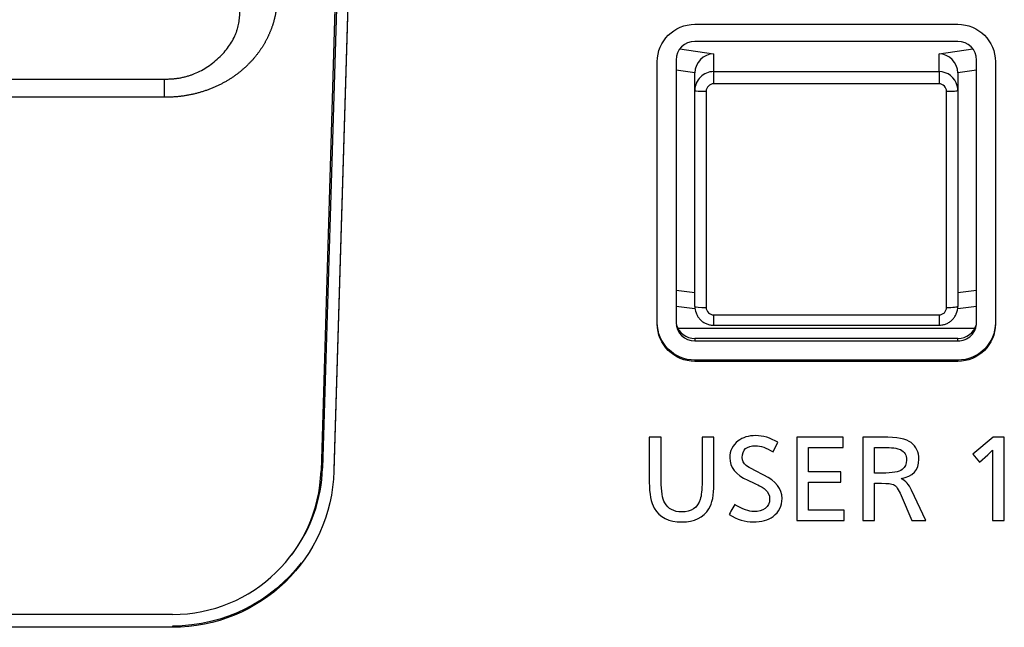
# Model space of a CAD drawing. Units: millimetres. Extents: x 0 to 298, y 0 to 210.
# Drawn here: x 206 to 215, y 108 to 114 of the extents above; entities that cross this region are included whole.
import ezdxf

# ---------------------------------------------------------------- set-up
doc = ezdxf.new("R2010")
doc.units = ezdxf.units.MM
doc.layers.add('1', color=7, linetype='CONTINUOUS')

msp = doc.modelspace()

# ---------------------------------------------------------------- linework, layer by layer
at = {"layer": '1', "color": 80, "linetype": 'Continuous'}
for p, q in [((209.7487, 134.6934), (209.0046, 109.9202)), ((209.7634, 134.7174), (209.0193, 109.9442)), ((214.9379, 113.9172), (212.4879, 113.9172)), ((212.3129, 113.7429), (212.3129, 111.3022)), ((215.1129, 111.3022), (215.1129, 113.7429)), ((212.4879, 113.4613), (212.4879, 113.6223)), ((214.9379, 113.6223), (214.9379, 113.4613)), ((174.5912, 113.5666), (207.5445, 113.5666)), ((207.5445, 113.3973), (174.5912, 113.3973)), ((212.4879, 111.4496), (212.4879, 113.4613)), ((214.9379, 113.4613), (214.9379, 111.4496)), ((212.3128, 111.4508), (212.489, 111.4299)), ((214.9367, 111.4299), (215.1129, 111.4508)), ((215.0964, 111.2455), (212.3293, 111.2455)), ((212.6629, 111.2748), (214.7629, 111.2748)), ((214.9379, 111.1523), (212.4879, 111.1523)), ((212.4879, 111.1279), (214.9379, 111.1279)), ((208.7294, 109.1355), (208.7411, 109.1511)), ((207.621, 108.5825), (204.1607, 108.5825))]:
    msp.add_line(p, q, dxfattribs=at)
at = {"layer": '1', "color": 51, "linetype": 'Continuous'}
for p, q in [((212.3476, 113.8471), (212.6629, 113.8015)), ((212.6629, 113.8015), (212.6629, 113.6355)), ((214.7629, 113.8015), (215.0781, 113.8471)), ((214.7629, 113.6355), (214.7629, 113.8015)), ((212.4879, 113.6231), (212.3129, 113.6484)), ((212.6629, 113.6355), (212.6629, 113.5218)), ((212.6629, 113.6355), (214.7629, 113.6355)), ((214.7629, 113.6355), (214.7629, 113.5218)), ((215.1129, 113.6484), (214.9379, 113.6231)), ((214.7629, 113.5218), (212.6629, 113.5218)), ((212.5929, 113.4521), (212.5929, 111.4404)), ((214.8329, 111.4404), (214.8329, 113.4521)), ((212.3129, 111.6013), (212.4879, 111.5806)), ((214.9379, 111.5806), (215.1129, 111.6013)), ((212.6629, 111.3707), (212.6629, 111.2748)), ((212.6629, 111.3707), (214.7629, 111.3707)), ((214.7629, 111.3707), (214.7629, 111.2748)), ((212.4879, 111.1523), (212.4879, 111.1279)), ((214.9379, 111.1279), (214.9379, 111.1523)), ((212.4878, 110.9496), (212.4878, 110.9382)), ((214.9378, 110.9496), (214.9378, 110.9382)), ((209.0193, 109.9442), (209.0046, 109.9202)), ((209.1241, 109.9285), (209.1241, 109.9171)), ((207.6199, 108.4741), (207.6199, 108.4626))]:
    msp.add_line(p, q, dxfattribs=at)
at = {"layer": '1', "color": 80, "linetype": 'Continuous'}
for centre, major_axis, ratio, start_param, end_param in [((212.4879, 113.7429), (-0.175, 0), 0.996195, 4.712389, 6.283185), ((214.9379, 113.7429), (-0.175, 0), 0.996195, 3.141593, 4.712389), ((212.6629, 113.6273), (0.1339, 0.116), 0.971126, 0.871705, 2.437682), ((214.7629, 113.6273), (-0.1339, 0.116), 0.971126, 3.845504, 5.41148), ((214.7629, 113.4613), (0.175, 0), 0.995731, 0, 0.235963), ((212.6629, 111.4496), (0.175, 0), 0.996643, 3.141593, 3.491536), ((214.7629, 111.4496), (0.175, 0), 0.996643, 5.878878, 6.283185), ((212.4879, 111.3022), (-0.175, 0), 0.996195, 0, 1.570796), ((212.4879, 111.3327), (-0.1811, 0), 0.996195, 0.284536, 1.570796), ((214.9379, 111.3022), (-0.175, 0), 0.996195, 1.570796, 3.141593), ((214.9379, 111.3327), (-0.1811, 0), 0.996195, 1.570796, 2.857057), ((207.621, 109.9615), (-1.3842, 0), 0.996195, 1.570796, 3.111679), ((207.621, 109.9859), (-1.3989, 0), 0.996195, 2.499298, 3.111679)]:
    msp.add_ellipse(centre, major_axis=major_axis, ratio=ratio, start_param=start_param, end_param=end_param, dxfattribs=at)
at = {"layer": '1', "color": 51, "linetype": 'Continuous'}
for centre, major_axis, ratio, start_param, end_param in [((212.6629, 113.4613), (0.175, 0), 0.995731, 1.570796, 3.141593), ((214.7629, 113.4613), (0.175, 0), 0.995731, 0.235964, 1.570796), ((212.6629, 113.4521), (0.07, 0), 0.996233, 1.570796, 3.141593), ((214.7629, 113.4521), (0.07, 0), 0.996233, 0, 1.570796), ((212.5929, 113.4613), (-0.105, 0), 0.087156, 0, 1.570796), ((214.8329, 113.4613), (-0.105, 0), 0.087156, 1.570796, 3.141593), ((212.5929, 111.4496), (-0.105, 0), 0.087156, 0, 1.570796), ((212.6629, 111.4404), (0.07, 0), 0.996233, 3.141593, 4.712389), ((214.7629, 111.4404), (0.07, 0), 0.996233, 4.712389, 6.283185), ((214.8329, 111.4496), (-0.105, 0), 0.087156, 1.570796, 3.141593)]:
    msp.add_ellipse(centre, major_axis=major_axis, ratio=ratio, start_param=start_param, end_param=end_param, dxfattribs=at)
at = {"layer": '1', "color": 80, "linetype": 'Continuous'}
for points, degree in [([(209.8683, 134.7013), (209.8683, 134.7013), (209.1241, 109.9285), (209.1241, 109.9285)], 3), ([(207.5445, 113.5666), (207.8259, 113.56), (208.2544, 113.9466), (208.2471, 114.201)], 2), ([(212.1378, 113.7275), (212.1378, 113.9193), (212.2953, 114.0762), (212.4878, 114.0762)], 3), ([(212.4878, 114.0762), (212.4878, 114.0762), (214.9378, 114.0762), (214.9378, 114.0762)], 3), ([(214.9378, 114.0762), (215.1303, 114.0762), (215.2878, 113.9193), (215.2878, 113.7275)], 3), ([(212.1378, 111.2869), (212.1378, 111.2869), (212.1378, 113.7275), (212.1378, 113.7275)], 3), ([(215.2878, 113.7275), (215.2878, 113.7275), (215.2878, 111.2869), (215.2878, 111.2869)], 3), ([(207.5445, 113.5666), (207.5445, 113.3973)], 1), ([(212.4878, 110.9496), (212.2953, 110.9496), (212.1378, 111.1065), (212.1378, 111.2983)], 3), ([(212.4878, 110.9382), (212.2953, 110.9382), (212.1378, 111.0951), (212.1378, 111.2869)], 3), ([(215.2878, 111.2983), (215.2878, 111.1065), (215.1303, 110.9496), (214.9378, 110.9496)], 3), ([(215.2878, 111.2869), (215.2878, 111.0951), (215.1303, 110.9382), (214.9378, 110.9382)], 3), ([(214.9378, 110.9496), (214.9378, 110.9496), (212.4878, 110.9496), (212.4878, 110.9496)], 3), ([(214.9378, 110.9382), (214.9378, 110.9382), (212.4878, 110.9382), (212.4878, 110.9382)], 3), ([(209.1241, 109.9171), (209.0997, 109.1015), (208.4389, 108.4626), (207.6199, 108.4626)], 3), ([(209.1241, 109.9285), (209.124, 109.927), (209.124, 109.9256), (209.1239, 109.9241)], 3), ([(208.8199, 109.0642), (208.5457, 108.7041), (208.1113, 108.4741), (207.6199, 108.4741)], 3), ([(207.6199, 108.4626), (207.6199, 108.4626), (174.5158, 108.4626), (174.5158, 108.4626)], 3)]:
    msp.add_open_spline(points, degree=degree, dxfattribs=at)
at = {"layer": '1', "color": 7, "linetype": 'Continuous'}
for points in [[(209.8683, 134.6898), (209.8683, 134.6898), (209.1241, 109.9171), (209.1241, 109.9171)], [(212.1378, 113.7275), (212.1378, 113.9193), (212.2953, 114.0762), (212.4878, 114.0762)], [(212.4878, 114.0762), (212.4878, 114.0762), (214.9378, 114.0762), (214.9378, 114.0762)], [(214.9378, 114.0762), (215.1303, 114.0762), (215.2878, 113.9193), (215.2878, 113.7275)], [(212.1378, 111.2869), (212.1378, 111.2869), (212.1378, 113.7275), (212.1378, 113.7275)], [(215.2878, 113.7275), (215.2878, 113.7275), (215.2878, 111.2869), (215.2878, 111.2869)], [(212.4878, 110.9382), (212.2953, 110.9382), (212.1378, 111.0951), (212.1378, 111.2869)], [(215.2878, 111.2869), (215.2878, 111.0951), (215.1303, 110.9382), (214.9378, 110.9382)], [(214.9378, 110.9382), (214.9378, 110.9382), (212.4878, 110.9382), (212.4878, 110.9382)], [(209.1241, 109.9171), (209.0997, 109.1015), (208.4389, 108.4626), (207.6199, 108.4626)], [(207.6199, 108.4626), (207.6199, 108.4626), (174.5158, 108.4626), (174.5158, 108.4626)]]:
    msp.add_open_spline(points, degree=3, dxfattribs=at)
at = {"layer": '1', "color": 80, "linetype": 'Continuous', "extrusion": (2.08425e-06, -6.26139e-08, 1)}
msp.add_open_spline([(209.8683, 134.6898), (209.8683, 134.6898), (209.1241, 109.9171), (209.1241, 109.9171)], degree=3, dxfattribs=at)
at = {"layer": '1', "color": 80, "linetype": 'Continuous'}
for points, knots in [([(208.5958, 114.336), (208.5958, 114.333), (208.5958, 114.3271), (208.5956, 114.3181), (208.5954, 114.309), (208.5951, 114.2999), (208.5946, 114.2908), (208.5941, 114.2815), (208.5935, 114.2723), (208.5927, 114.2629), (208.5919, 114.2535), (208.5909, 114.2441), (208.5898, 114.2346), (208.5886, 114.2251), (208.5873, 114.2155), (208.5859, 114.2058), (208.5844, 114.1962), (208.5827, 114.1864), (208.581, 114.1767), (208.579, 114.1668), (208.577, 114.157), (208.5749, 114.1471), (208.5726, 114.1372), (208.5701, 114.1272), (208.5676, 114.1172), (208.5649, 114.1071), (208.5621, 114.0971), (208.5591, 114.087), (208.556, 114.0768), (208.5527, 114.0667), (208.5493, 114.0565), (208.5458, 114.0463), (208.5421, 114.0361), (208.5382, 114.0259), (208.5342, 114.0156), (208.5301, 114.0054), (208.5258, 113.9951), (208.5213, 113.9848), (208.5167, 113.9745), (208.5119, 113.9642), (208.507, 113.9539), (208.5019, 113.9436), (208.4966, 113.9333), (208.4911, 113.923), (208.4855, 113.9127), (208.4798, 113.9024), (208.4738, 113.8922), (208.4677, 113.8819), (208.4614, 113.8717), (208.455, 113.8615), (208.4483, 113.8513), (208.4415, 113.8411), (208.4345, 113.831), (208.4274, 113.8209), (208.42, 113.8108), (208.4125, 113.8008), (208.4048, 113.7908), (208.3969, 113.7809), (208.3888, 113.771), (208.3805, 113.7611), (208.3721, 113.7513), (208.3635, 113.7416), (208.3547, 113.7319), (208.3457, 113.7223), (208.3365, 113.7128), (208.3271, 113.7033), (208.3175, 113.6939), (208.3078, 113.6845), (208.2978, 113.6753), (208.2877, 113.6661), (208.2774, 113.657), (208.2669, 113.648), (208.2562, 113.6392), (208.2453, 113.6304), (208.2342, 113.6217), (208.223, 113.6131), (208.2115, 113.6046), (208.1999, 113.5962), (208.1881, 113.588), (208.1761, 113.5798), (208.1639, 113.5718), (208.1515, 113.5639), (208.139, 113.5562), (208.1262, 113.5486), (208.1133, 113.5411), (208.1002, 113.5337), (208.0869, 113.5266), (208.0735, 113.5195), (208.0598, 113.5126), (208.046, 113.5059), (208.032, 113.4994), (208.0179, 113.493), (208.0036, 113.4867), (207.9891, 113.4807), (207.9744, 113.4748), (207.9596, 113.4691), (207.9446, 113.4636), (207.9295, 113.4583), (207.9142, 113.4532), (207.8987, 113.4483), (207.8831, 113.4435), (207.8674, 113.439), (207.8515, 113.4347), (207.8354, 113.4306), (207.8193, 113.4268), (207.8029, 113.4231), (207.7865, 113.4197), (207.7699, 113.4165), (207.7532, 113.4135), (207.7364, 113.4108), (207.7195, 113.4083), (207.7024, 113.406), (207.6852, 113.404), (207.668, 113.4022), (207.6506, 113.4007), (207.6331, 113.3995), (207.6155, 113.3985), (207.5979, 113.3978), (207.5801, 113.3973), (207.5623, 113.3971), (207.5504, 113.3972), (207.5445, 113.3973)], [0, 0, 0, 0, 0.005969, 0.011979, 0.018031, 0.024123, 0.030257, 0.036432, 0.042648, 0.048905, 0.055204, 0.061543, 0.067924, 0.074346, 0.080809, 0.087313, 0.093859, 0.100446, 0.107074, 0.113743, 0.120453, 0.127204, 0.133997, 0.140831, 0.147706, 0.154623, 0.16158, 0.168579, 0.175619, 0.182701, 0.189823, 0.196987, 0.204192, 0.211438, 0.218726, 0.226055, 0.233425, 0.240836, 0.248289, 0.255783, 0.263318, 0.270894, 0.278512, 0.286171, 0.293871, 0.301613, 0.309395, 0.31722, 0.325085, 0.332992, 0.340939, 0.348929, 0.356959, 0.365031, 0.373144, 0.381299, 0.389494, 0.397731, 0.40601, 0.414329, 0.42269, 0.431093, 0.439536, 0.448021, 0.456547, 0.465115, 0.473724, 0.482374, 0.491065, 0.499798, 0.508572, 0.517388, 0.526244, 0.535143, 0.544082, 0.553063, 0.562085, 0.571148, 0.580253, 0.589399, 0.598587, 0.607816, 0.617086, 0.626397, 0.63575, 0.645145, 0.65458, 0.664057, 0.673575, 0.683135, 0.692736, 0.702378, 0.712062, 0.721787, 0.731553, 0.741361, 0.75121, 0.761101, 0.771033, 0.781006, 0.79102, 0.801076, 0.811174, 0.821312, 0.831492, 0.841714, 0.851977, 0.862281, 0.872626, 0.883013, 0.893441, 0.903911, 0.914422, 0.924974, 0.935568, 0.946203, 0.95688, 0.967598, 0.978357, 0.989158, 1, 1, 1, 1]), ([(212.4986, 111.3896), (212.5023, 111.3793), (212.5117, 111.3595), (212.5313, 111.3327), (212.5558, 111.31), (212.5841, 111.2923), (212.6153, 111.2803), (212.6421, 111.2755), (212.658, 111.2748), (212.6629, 111.2748)], [0, 0, 0, 0, 0.152579, 0.308356, 0.464154, 0.619995, 0.775891, 0.93185, 1, 1, 1, 1]), ([(214.7629, 111.2748), (214.772, 111.2749), (214.7921, 111.2764), (214.8226, 111.2842), (214.8528, 111.2985), (214.8799, 111.3182), (214.9024, 111.3428), (214.9169, 111.3643), (214.922, 111.3779), (214.9231, 111.3811)], [0, 0, 0, 0, 0.133622, 0.296791, 0.460064, 0.623335, 0.786582, 0.949785, 1, 1, 1, 1])]:
    msp.add_open_spline(points, degree=3, knots=knots, dxfattribs=at)
msp.add_rational_spline([(212.4879, 113.6223), (212.4879, 113.6227), (212.4879, 113.6231)], [0.500000725997, 0.499999274003, 0.500000725997], degree=2, dxfattribs=at)
at = {"layer": '1', "color": 80, "linetype": 'Continuous', "extrusion": (-6.02052e-10, -4.4153e-12, -1)}
msp.add_rational_spline([(214.9379, 113.6231), (214.9379, 113.6227), (214.9379, 113.6223)], [0.500000725962, 0.499999274038, 0.500000725962], degree=2, dxfattribs=at)
at = {"layer": '1', "color": 7, "linetype": 'Continuous'}
for points, knots in [([(212.6654, 110.2321), (212.6654, 110.2321), (212.6654, 109.7956), (212.6654, 109.7956), (212.6654, 109.693), (212.6499, 109.6167), (212.6188, 109.5669), (212.5677, 109.4845), (212.4836, 109.4431), (212.3663, 109.4431), (212.244, 109.4431), (212.1586, 109.4857), (212.1101, 109.5706), (212.079, 109.6251), (212.0635, 109.7051), (212.0635, 109.8105), (212.0635, 109.8105), (212.0634, 110.2321), (212.0635, 110.2321), (212.0635, 110.2321), (212.174, 110.2321), (212.174, 110.2321), (212.174, 110.2321), (212.174, 109.8262), (212.174, 109.8262), (212.174, 109.7289), (212.1851, 109.6606), (212.2072, 109.6213), (212.2389, 109.5648), (212.2918, 109.5366), (212.3659, 109.5366), (212.4548, 109.5366), (212.5121, 109.5755), (212.5376, 109.6534), (212.5491, 109.6883), (212.5548, 109.7443), (212.5548, 109.8212), (212.5548, 109.8212), (212.5548, 110.2321), (212.5548, 110.2321), (212.5548, 110.2321), (212.6654, 110.2321), (212.6654, 110.2321)], [0, 0, 0, 0, 0.071429, 0.071429, 0.071429, 0.142857, 0.142857, 0.142857, 0.214286, 0.214286, 0.214286, 0.285714, 0.285714, 0.285714, 0.357143, 0.357143, 0.357143, 0.428571, 0.428571, 0.428571, 0.5, 0.5, 0.5, 0.571429, 0.571429, 0.571429, 0.642857, 0.642857, 0.642857, 0.714286, 0.714286, 0.714286, 0.785714, 0.785714, 0.785714, 0.857143, 0.857143, 0.857143, 0.928571, 0.928571, 0.928571, 1, 1, 1, 1]), ([(213.2613, 110.1856), (213.2613, 110.1856), (213.2165, 110.0959), (213.2165, 110.0959), (213.1537, 110.134), (213.1, 110.1531), (213.0555, 110.1531), (212.9709, 110.1531), (212.9286, 110.1163), (212.9286, 110.0429), (212.9286, 110.0137), (212.941, 109.989), (212.9659, 109.9685), (212.978, 109.9586), (213.0048, 109.9432), (213.0462, 109.9224), (213.0462, 109.9224), (213.1306, 109.8801), (213.1306, 109.8801), (213.2439, 109.8234), (213.3005, 109.7508), (213.3005, 109.6621), (213.3005, 109.5927), (213.2725, 109.537), (213.2165, 109.4948), (213.1711, 109.4601), (213.1093, 109.4428), (213.0313, 109.4428), (212.9547, 109.4428), (212.8804, 109.4663), (212.8082, 109.5134), (212.8082, 109.5134), (212.8586, 109.605), (212.8586, 109.6049), (212.9323, 109.5616), (212.9921, 109.5398), (213.0378, 109.5398), (213.0791, 109.5398), (213.1142, 109.5498), (213.1428, 109.5696), (213.1708, 109.5892), (213.1848, 109.618), (213.1848, 109.6561), (213.1848, 109.692), (213.1708, 109.7223), (213.1428, 109.7468), (213.1235, 109.7635), (213.0898, 109.7827), (213.0415, 109.8043), (213.0415, 109.8043), (212.9804, 109.8323), (212.9804, 109.8323), (212.869, 109.8825), (212.8133, 109.952), (212.8133, 110.0405), (212.8133, 110.1056), (212.8388, 110.1579), (212.8899, 110.1973), (212.9322, 110.2301), (212.9877, 110.2465), (213.0565, 110.2465), (213.1221, 110.2465), (213.1904, 110.2262), (213.2613, 110.1856)], [0, 0, 0, 0, 0.047619, 0.047619, 0.047619, 0.095238, 0.095238, 0.095238, 0.142857, 0.142857, 0.142857, 0.190476, 0.190476, 0.190476, 0.238095, 0.238095, 0.238095, 0.285714, 0.285714, 0.285714, 0.333333, 0.333333, 0.333333, 0.380952, 0.380952, 0.380952, 0.428571, 0.428571, 0.428571, 0.47619, 0.47619, 0.47619, 0.52381, 0.52381, 0.52381, 0.571429, 0.571429, 0.571429, 0.619048, 0.619048, 0.619048, 0.666667, 0.666667, 0.666667, 0.714286, 0.714286, 0.714286, 0.761905, 0.761905, 0.761905, 0.809524, 0.809524, 0.809524, 0.857143, 0.857143, 0.857143, 0.904762, 0.904762, 0.904762, 0.952381, 0.952381, 0.952381, 1, 1, 1, 1]), ([(213.8694, 110.2321), (213.8694, 110.2005), (213.8694, 110.1688), (213.8694, 110.1372), (213.7622, 110.1372), (213.655, 110.1372), (213.5478, 110.1372), (213.5478, 110.0611), (213.5478, 109.985), (213.5478, 109.909), (213.6475, 109.909), (213.7473, 109.909), (213.847, 109.909), (213.847, 109.8775), (213.847, 109.8461), (213.847, 109.8147), (213.7473, 109.8147), (213.6475, 109.8147), (213.5478, 109.8147), (213.5478, 109.7273), (213.5478, 109.6399), (213.5478, 109.5525), (213.6584, 109.5525), (213.7691, 109.5525), (213.8797, 109.5525), (213.8797, 109.5208), (213.8797, 109.4892), (213.8797, 109.4576), (213.7322, 109.4576), (213.5847, 109.4576), (213.4373, 109.4576), (213.4373, 109.7157), (213.4373, 109.9739), (213.4373, 110.2321), (213.5813, 110.2321), (213.7253, 110.2321), (213.8694, 110.2321)], [0, 0, 0, 0, 0.025877, 0.025877, 0.025877, 0.11322, 0.11322, 0.11322, 0.175456, 0.175456, 0.175456, 0.256723, 0.256723, 0.256723, 0.282436, 0.282436, 0.282436, 0.363703, 0.363703, 0.363703, 0.435209, 0.435209, 0.435209, 0.525353, 0.525353, 0.525353, 0.55123, 0.55123, 0.55123, 0.671411, 0.671411, 0.671411, 0.88262, 0.88262, 0.88262, 1, 1, 1, 1]), ([(214.0518, 110.2321), (214.0518, 110.2321), (214.2384, 110.2321), (214.2384, 110.2321), (214.3722, 110.2321), (214.4602, 110.2154), (214.5026, 110.1819), (214.5508, 110.1438), (214.5749, 110.0923), (214.5749, 110.0275), (214.5749, 109.9275), (214.5199, 109.867), (214.4097, 109.8463), (214.4505, 109.8267), (214.4828, 109.7914), (214.5068, 109.7402), (214.5068, 109.7402), (214.6384, 109.4576), (214.6384, 109.4576), (214.6384, 109.4576), (214.5105, 109.4576), (214.5105, 109.4576), (214.5105, 109.4576), (214.4097, 109.6896), (214.4097, 109.6896), (214.3854, 109.746), (214.362, 109.7796), (214.3392, 109.7904), (214.3221, 109.7988), (214.2847, 109.803), (214.2268, 109.803), (214.2268, 109.803), (214.1624, 109.803), (214.1624, 109.803), (214.1624, 109.803), (214.1624, 109.4576), (214.1624, 109.4576), (214.1624, 109.4576), (214.0518, 109.4576), (214.0518, 109.4576), (214.0518, 109.4576), (214.0518, 110.2321), (214.0518, 110.2321)], [0, 0, 0, 0, 0.071429, 0.071429, 0.071429, 0.142857, 0.142857, 0.142857, 0.214286, 0.214286, 0.214286, 0.285714, 0.285714, 0.285714, 0.357143, 0.357143, 0.357143, 0.428571, 0.428571, 0.428571, 0.5, 0.5, 0.5, 0.571429, 0.571429, 0.571429, 0.642857, 0.642857, 0.642857, 0.714286, 0.714286, 0.714286, 0.785714, 0.785714, 0.785714, 0.857143, 0.857143, 0.857143, 0.928571, 0.928571, 0.928571, 1, 1, 1, 1]), ([(215.371, 110.2321), (215.371, 110.2321), (215.371, 109.4576), (215.371, 109.4576), (215.371, 109.4576), (215.2604, 109.4576), (215.2604, 109.4576), (215.2604, 109.4576), (215.2604, 110.0628), (215.2604, 110.0628), (215.2607, 110.0911), (215.2609, 110.1073), (215.2609, 110.1117), (215.2515, 110.1002), (215.2368, 110.0858), (215.2166, 110.0685), (215.2166, 110.0685), (215.1386, 110.001), (215.1386, 110.001), (215.1386, 110.001), (215.077, 110.074), (215.077, 110.074), (215.077, 110.074), (215.2679, 110.2321), (215.2679, 110.2321), (215.2679, 110.2321), (215.371, 110.2321), (215.371, 110.2321)], [0, 0, 0, 0, 0.111111, 0.111111, 0.111111, 0.222222, 0.222222, 0.222222, 0.333333, 0.333333, 0.333333, 0.444444, 0.444444, 0.444444, 0.555556, 0.555556, 0.555556, 0.666667, 0.666667, 0.666667, 0.777778, 0.777778, 0.777778, 0.888889, 0.888889, 0.888889, 1, 1, 1, 1]), ([(214.1624, 110.1372), (214.1624, 110.1372), (214.1624, 109.8983), (214.1624, 109.8983), (214.1624, 109.8983), (214.231, 109.8983), (214.231, 109.8983), (214.329, 109.8983), (214.3918, 109.9093), (214.4195, 109.9313), (214.4469, 109.9527), (214.4606, 109.982), (214.4606, 110.0191), (214.4606, 110.066), (214.4416, 110.0984), (214.4036, 110.1163), (214.3751, 110.1302), (214.3213, 110.1372), (214.2427, 110.1372), (214.2427, 110.1372), (214.1624, 110.1372), (214.1624, 110.1372)], [0, 0, 0, 0, 0.142857, 0.142857, 0.142857, 0.285714, 0.285714, 0.285714, 0.428571, 0.428571, 0.428571, 0.571429, 0.571429, 0.571429, 0.714286, 0.714286, 0.714286, 0.857143, 0.857143, 0.857143, 1, 1, 1, 1])]:
    msp.add_open_spline(points, degree=3, knots=knots, dxfattribs=at)

doc.saveas('drawing.dxf')
